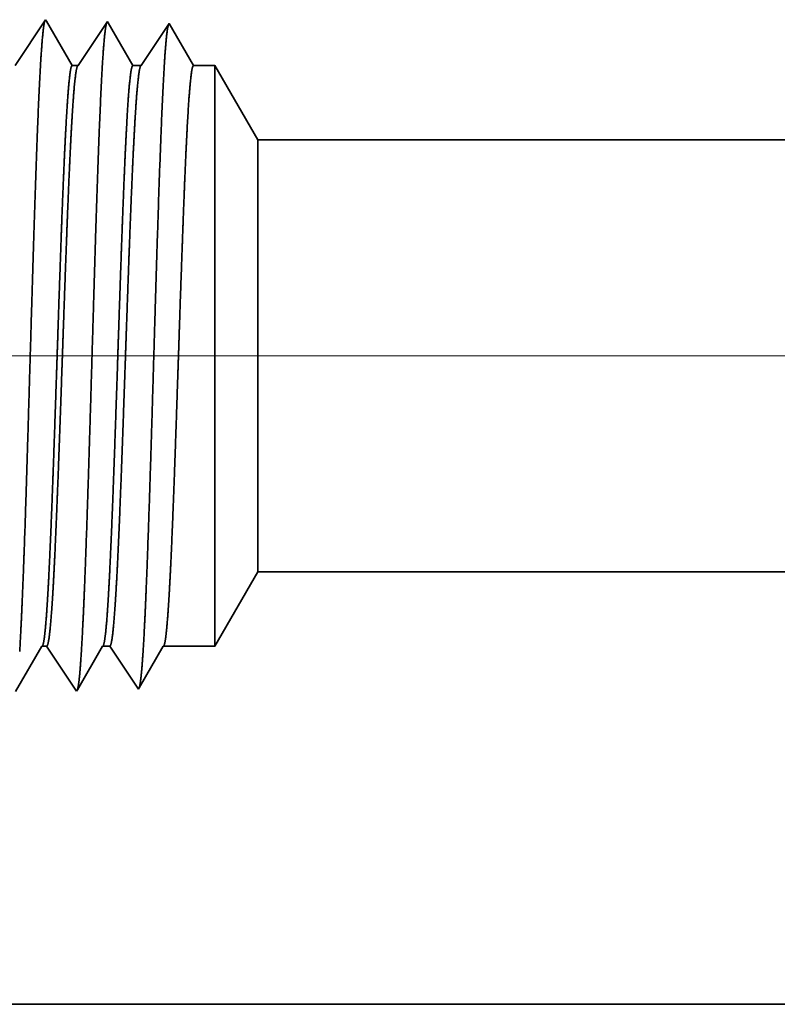
# Model space of a CAD drawing. Extents: x 0 to 10.8, y 0 to 8.2.
# Drawn here: x 1.5 to 1.6, y 1.1 to 1.3 of the extents above; entities that cross this region are included whole.
import ezdxf

# ---------------------------------------------------------------- set-up
doc = ezdxf.new("R2010")
doc.units = 0
doc.header["$MEASUREMENT"] = 0
doc.layers.get('0').update_dxf_attribs({"lineweight": 13})

# ---------------------------------------------------------------- blocks, each defined once
blk = doc.blocks.new('BLOCK23')
at = {"color": 7, "lineweight": 13, "ltscale": 0.03937}
blk.add_line((6.124263, 0.75), (-19.833046, 0.75), dxfattribs=at)
blk = doc.blocks.new('BLOCK28')
at = {"color": 7, "lineweight": 5, "ltscale": 0.002481}
blk.add_line((-13.125, 0.414065), (-13.075385, 0.5), dxfattribs=at)
at = {"color": 7, "lineweight": 5, "ltscale": 0.03937}
for p, q in [((-13.075385, 0.5), (-7.219, 0.5)), ((-10.7345, 0), (-14, 0))]:
    blk.add_line(p, q, dxfattribs=at)
at = {"color": 7, "lineweight": 5, "ltscale": 0.000216}
for p, q in [((-13.329184, 0.406601), (-13.324836, 0.414065)), ((-13.337878, 0.391674), (-13.333531, 0.399137)), ((-13.333531, 0.399137), (-13.329184, 0.406601)), ((-13.342225, 0.38421), (-13.337878, 0.391674)), ((-13.35092, 0.369282), (-13.346573, 0.376746)), ((-13.346573, 0.376746), (-13.342225, 0.38421))]:
    blk.add_line(p, q, dxfattribs=at)
at = {"color": 7, "lineweight": 5, "ltscale": 0.000135}
blk.add_line((-13.324836, 0.414065), (-13.319432, 0.414065), dxfattribs=at)
at = {"color": 7, "lineweight": 5, "ltscale": 0.000259}
for p, q in [((-13.319432, 0.414065), (-13.313664, 0.405448)), ((-13.313664, 0.405448), (-13.307895, 0.396831)), ((-13.307895, 0.396831), (-13.302127, 0.388214)), ((-13.302127, 0.388214), (-13.296359, 0.379597)), ((-13.296359, 0.379597), (-13.29059, 0.37098)), ((-13.29059, 0.37098), (-13.284822, 0.362363))]:
    blk.add_line(p, q, dxfattribs=at)
at = {"color": 7, "lineweight": 5, "ltscale": 0.000207}
for p, q in [((-13.25888, 0.406902), (-13.254708, 0.414065)), ((-13.267224, 0.392577), (-13.263051, 0.399739)), ((-13.263051, 0.399739), (-13.25888, 0.406902)), ((-13.271395, 0.385414), (-13.267224, 0.392577)), ((-13.27974, 0.371088), (-13.275568, 0.378251)), ((-13.275568, 0.378251), (-13.271395, 0.385414)), ((-13.283911, 0.363925), (-13.27974, 0.371088))]:
    blk.add_line(p, q, dxfattribs=at)
at = {"color": 7, "lineweight": 5, "ltscale": 0.000205}
blk.add_line((-13.254708, 0.414065), (-13.246509, 0.414065), dxfattribs=at)
at = {"color": 7, "lineweight": 5, "ltscale": 0.000248}
for p, q in [((-13.246509, 0.414065), (-13.24099, 0.40582)), ((-13.24099, 0.40582), (-13.23547, 0.397575)), ((-13.23547, 0.397575), (-13.229952, 0.38933)), ((-13.229952, 0.38933), (-13.224432, 0.381085)), ((-13.224432, 0.381085), (-13.218912, 0.37284)), ((-13.218912, 0.37284), (-13.213393, 0.364595))]:
    blk.add_line(p, q, dxfattribs=at)
at = {"color": 7, "lineweight": 5, "ltscale": 0.000198}
for p, q in [((-13.188574, 0.407206), (-13.184579, 0.414065)), ((-13.196565, 0.393487), (-13.19257, 0.400346)), ((-13.19257, 0.400346), (-13.188574, 0.407206)), ((-13.20056, 0.386628), (-13.196565, 0.393487)), ((-13.208551, 0.372909), (-13.204556, 0.379768)), ((-13.204556, 0.379768), (-13.20056, 0.386628)), ((-13.212546, 0.366049), (-13.208551, 0.372909))]:
    blk.add_line(p, q, dxfattribs=at)
at = {"color": 7, "lineweight": 5, "ltscale": 0.001489}
blk.add_line((-13.184579, 0.414065), (-13.125, 0.414065), dxfattribs=at)
at = {"color": 7, "lineweight": 5, "ltscale": 4.2e-05}
blk.add_line((-13.213393, 0.364595), (-13.212546, 0.366049), dxfattribs=at)
at = {"color": 7, "lineweight": 5, "ltscale": 4.5e-05}
blk.add_line((-13.284822, 0.362363), (-13.283911, 0.363925), dxfattribs=at)
blk = doc.blocks.new('BLOCK29')
at = {"color": 7, "lineweight": 5, "ltscale": 0.000265}
for p, q in [((-13.320536, 1.138753), (-13.326429, 1.12995)), ((-13.326429, 1.12995), (-13.332321, 1.121147)), ((-13.332321, 1.121147), (-13.338215, 1.112344)), ((-13.338215, 1.112344), (-13.344108, 1.103541)), ((-13.35, 1.094738), (-13.355893, 1.085935)), ((-13.344108, 1.103541), (-13.35, 1.094738))]:
    blk.add_line(p, q, dxfattribs=at)
at = {"color": 7, "lineweight": 5, "ltscale": 4.7e-05}
blk.add_line((-13.319592, 1.137131), (-13.320536, 1.138753), dxfattribs=at)
at = {"color": 7, "lineweight": 5, "ltscale": 0.000212}
for p, q in [((-13.315331, 1.129817), (-13.319592, 1.137131)), ((-13.311072, 1.122503), (-13.315331, 1.129817)), ((-13.306811, 1.11519), (-13.311072, 1.122503)), ((-13.302552, 1.107876), (-13.306811, 1.11519)), ((-13.298292, 1.100562), (-13.302552, 1.107876)), ((-13.294031, 1.093249), (-13.298292, 1.100562)), ((-13.289772, 1.085935), (-13.294031, 1.093249))]:
    blk.add_line(p, q, dxfattribs=at)
at = {"color": 7, "lineweight": 5, "ltscale": 0.000254}
for p, q in [((-13.254751, 1.12809), (-13.260395, 1.119659)), ((-13.249108, 1.136521), (-13.254751, 1.12809)), ((-13.260395, 1.119659), (-13.266039, 1.111228)), ((-13.266039, 1.111228), (-13.271683, 1.102797)), ((-13.277327, 1.094366), (-13.282971, 1.085935)), ((-13.271683, 1.102797), (-13.277327, 1.094366))]:
    blk.add_line(p, q, dxfattribs=at)
at = {"color": 7, "lineweight": 5, "ltscale": 4.4e-05}
blk.add_line((-13.24823, 1.135015), (-13.249108, 1.136521), dxfattribs=at)
at = {"color": 7, "lineweight": 5, "ltscale": 0.000203}
for p, q in [((-13.244146, 1.128003), (-13.24823, 1.135015)), ((-13.240062, 1.120992), (-13.244146, 1.128003)), ((-13.235978, 1.11398), (-13.240062, 1.120992)), ((-13.231894, 1.106969), (-13.235978, 1.11398)), ((-13.227811, 1.099958), (-13.231894, 1.106969)), ((-13.223727, 1.092946), (-13.227811, 1.099958)), ((-13.219643, 1.085935), (-13.223727, 1.092946))]:
    blk.add_line(p, q, dxfattribs=at)
at = {"color": 7, "lineweight": 5, "ltscale": 0.000242}
for p, q in [((-13.177679, 1.134289), (-13.183074, 1.12623)), ((-13.188468, 1.118171), (-13.193864, 1.110112)), ((-13.183074, 1.12623), (-13.188468, 1.118171)), ((-13.193864, 1.110112), (-13.199259, 1.102053)), ((-13.204653, 1.093994), (-13.210048, 1.085935)), ((-13.199259, 1.102053), (-13.204653, 1.093994))]:
    blk.add_line(p, q, dxfattribs=at)
at = {"color": 7, "lineweight": 5, "ltscale": 0.000233}
for p, q in [((-13.172986, 1.12623), (-13.177679, 1.134289)), ((-13.168292, 1.118171), (-13.172986, 1.12623)), ((-13.163599, 1.110112), (-13.168292, 1.118171)), ((-13.158905, 1.102053), (-13.163599, 1.110112)), ((-13.154212, 1.093994), (-13.158905, 1.102053)), ((-13.149517, 1.085935), (-13.154212, 1.093994))]:
    blk.add_line(p, q, dxfattribs=at)
at = {"color": 7, "lineweight": 5, "ltscale": 0.00017}
blk.add_line((-13.282971, 1.085935), (-13.289772, 1.085935), dxfattribs=at)
at = {"color": 7, "lineweight": 5, "ltscale": 0.00024}
blk.add_line((-13.210048, 1.085935), (-13.219643, 1.085935), dxfattribs=at)
at = {"color": 7, "lineweight": 5, "ltscale": 0.000613}
blk.add_line((-13.125, 1.085935), (-13.149517, 1.085935), dxfattribs=at)
at = {"color": 7, "lineweight": 5, "ltscale": 0.002481}
blk.add_line((-13.075385, 1), (-13.125, 1.085935), dxfattribs=at)
at = {"color": 7, "lineweight": 5, "ltscale": 0.03937}
blk.add_line((-7.219, 1), (-13.075385, 1), dxfattribs=at)

msp = doc.modelspace()

# ---------------------------------------------------------------- linework, layer by layer
at = {"color": 7, "lineweight": 35, "ltscale": 0.000248}
msp.add_line((1.45612, 1.26636), (1.46162, 1.27459), dxfattribs=at)
at = {"color": 7, "lineweight": 35, "ltscale": 7e-06}
for p, q in [((1.46162, 1.27459), (1.46177, 1.27434)), ((1.47275, 1.27424), (1.47289, 1.27401)), ((1.46719, 1.15363), (1.46733, 1.15387)), ((1.47832, 1.15398), (1.47845, 1.15421))]:
    msp.add_line(p, q, dxfattribs=at)
at = {"color": 7, "lineweight": 35, "ltscale": 0.000231}
msp.add_line((1.46177, 1.27434), (1.46642, 1.26636), dxfattribs=at)
at = {"color": 7, "lineweight": 35, "ltscale": 0.000237}
msp.add_line((1.46748, 1.26636), (1.47275, 1.27424), dxfattribs=at)
at = {"color": 7, "lineweight": 35, "ltscale": 0.000221}
msp.add_line((1.47289, 1.27401), (1.47734, 1.26636), dxfattribs=at)
at = {"color": 7, "lineweight": 35, "ltscale": 0.000227}
msp.add_line((1.47884, 1.26636), (1.48388, 1.27389), dxfattribs=at)
at = {"color": 7, "lineweight": 35, "ltscale": 0.000218}
msp.add_line((1.48388, 1.27389), (1.48827, 1.26636), dxfattribs=at)
msp.add_line((1.48388, 1.27389), (1.48827, 1.26636), dxfattribs=at)
at = {"color": 7, "lineweight": 35, "ltscale": 2.6e-05}
msp.add_line((1.46642, 1.26636), (1.46748, 1.26636), dxfattribs=at)
at = {"color": 7, "lineweight": 35, "ltscale": 3.7e-05}
msp.add_line((1.47734, 1.26636), (1.47884, 1.26636), dxfattribs=at)
at = {"color": 7, "lineweight": 35, "ltscale": 9.5e-05}
msp.add_line((1.48827, 1.26636), (1.49209, 1.26636), dxfattribs=at)
at = {"color": 7, "lineweight": 35, "ltscale": 0.000681}
msp.add_line((1.49209, 1.23911), (1.49209, 1.26636), dxfattribs=at)
at = {"color": 7, "lineweight": 35, "ltscale": 0.000386}
for p, q in [((1.49982, 1.25297), (1.49209, 1.26636)), ((1.49982, 1.17508), (1.49209, 1.16169))]:
    msp.add_line(p, q, dxfattribs=at)
at = {"color": 7, "lineweight": 35, "ltscale": 0.000507}
msp.add_line((1.49982, 1.2327), (1.49982, 1.25297), dxfattribs=at)
at = {"color": 7, "lineweight": 35, "ltscale": 0.03937}
for p, q in [((1.49982, 1.25297), (2.41221, 1.25297)), ((1.49982, 1.17508), (2.41221, 1.17508))]:
    msp.add_line(p, q, dxfattribs=at)
at = {"color": 7, "lineweight": 35, "ltscale": 0.001936}
msp.add_line((1.49209, 1.16169), (1.49209, 1.23911), dxfattribs=at)
at = {"color": 7, "lineweight": 35, "ltscale": 0.001441}
msp.add_line((1.49982, 1.17508), (1.49982, 1.2327), dxfattribs=at)
at = {"color": 7, "lineweight": 35, "ltscale": 0.000235}
msp.add_line((1.45621, 1.15355), (1.46095, 1.16169), dxfattribs=at)
at = {"color": 7, "lineweight": 35, "ltscale": 2.1e-05}
msp.add_line((1.46095, 1.16169), (1.46179, 1.16169), dxfattribs=at)
at = {"color": 7, "lineweight": 35, "ltscale": 0.000242}
msp.add_line((1.46179, 1.16169), (1.46719, 1.15363), dxfattribs=at)
at = {"color": 7, "lineweight": 35, "ltscale": 0.000226}
msp.add_line((1.46733, 1.15387), (1.47188, 1.16169), dxfattribs=at)
at = {"color": 7, "lineweight": 35, "ltscale": 3.2e-05}
msp.add_line((1.47188, 1.16169), (1.47316, 1.16169), dxfattribs=at)
at = {"color": 7, "lineweight": 35, "ltscale": 0.000232}
for p, q in [((1.47316, 1.16169), (1.47832, 1.15398)), ((1.4828, 1.16169), (1.49209, 1.16169))]:
    msp.add_line(p, q, dxfattribs=at)
at = {"color": 7, "lineweight": 35, "ltscale": 0.000216}
msp.add_line((1.47845, 1.15421), (1.4828, 1.16169), dxfattribs=at)
at = {"color": 7, "lineweight": 35, "ltscale": 0.012719}
msp.add_line((1.35577, 1.09718), (1.86451, 1.09718), dxfattribs=at)
at = {"color": 7, "lineweight": 35, "ltscale": 0.03937}
for points in [[(1.46748, 1.26636, 0.242336), (1.46738, 1.26629)], [(1.47884, 1.26636, 0.242336), (1.47874, 1.26629)], [(1.46095, 1.16169, 0.25127), (1.46105, 1.16177)], [(1.47188, 1.16169, 0.25127), (1.47198, 1.16177)], [(1.4828, 1.16169, 0.251269), (1.4829, 1.16177)]]:
    msp.add_lwpolyline(points, format="xyb", dxfattribs=at)
for points, knots in [([(1.45694, 1.16074), (1.45725, 1.16581), (1.45753, 1.17245), (1.4578, 1.1798), (1.45839, 1.19808), (1.45894, 1.21758), (1.45926, 1.2286), (1.45977, 1.24545), (1.46034, 1.25984), (1.46055, 1.26442), (1.46086, 1.26969), (1.46119, 1.27288), (1.46128, 1.27357), (1.46137, 1.27406), (1.46146, 1.27435)], [0, 0, 0, 0, 0, 0, 8.997152, 8.997152, 8.997152, 21.438834, 21.438834, 21.438834, 27.941454, 27.941454, 27.941454, 30.370918, 30.370918, 30.370918, 30.370918, 30.370918, 30.370918]), ([(1.46807, 1.16105), (1.46838, 1.1661), (1.46866, 1.17274), (1.46893, 1.18007), (1.46952, 1.19829), (1.47008, 1.2177), (1.47039, 1.22865), (1.4709, 1.2454), (1.47147, 1.25968), (1.47168, 1.26422), (1.47199, 1.26943), (1.47232, 1.27256), (1.47241, 1.27323), (1.4725, 1.27372), (1.47259, 1.274)], [0, 0, 0, 0, 0, 0, 8.975994, 8.975994, 8.975994, 21.341926, 21.341926, 21.341926, 27.805222, 27.805222, 27.805222, 30.185398, 30.185398, 30.185398, 30.185398, 30.185398, 30.185398]), ([(1.4792, 1.16135), (1.47951, 1.1664), (1.47979, 1.17303), (1.48006, 1.18035), (1.48065, 1.1985), (1.48121, 1.21783), (1.48152, 1.2287), (1.48203, 1.24535), (1.48261, 1.25952), (1.48282, 1.26403), (1.48312, 1.26917), (1.48345, 1.27225), (1.48354, 1.2729), (1.48363, 1.27337), (1.48372, 1.27365)], [0, 0, 0, 0, 0, 0, 8.954774, 8.954774, 8.954774, 21.244878, 21.244878, 21.244878, 27.668819, 27.668819, 27.668819, 29.999842, 29.999842, 29.999842, 29.999842, 29.999842, 29.999842]), ([(1.46642, 1.26636), (1.46622, 1.26636), (1.46603, 1.26555), (1.46584, 1.26394), (1.46546, 1.25923), (1.46509, 1.25222), (1.46491, 1.24814), (1.46473, 1.24375), (1.46455, 1.23912)], [0, 0, 0, 0, 0, 0, 6.954124, 6.954124, 6.954124, 14.322445, 14.322445, 14.322445, 14.322445, 14.322445, 14.322445]), ([(1.46738, 1.26629), (1.46723, 1.26607), (1.46708, 1.2654), (1.46693, 1.26428), (1.46655, 1.26032), (1.46619, 1.25406), (1.46596, 1.24945), (1.46575, 1.24444), (1.46554, 1.23912)], [0, 0, 0, 0, 0, 0, 5.168294, 5.168294, 5.168294, 13.612643, 13.612643, 13.612643, 13.612643, 13.612643, 13.612643]), ([(1.47734, 1.26636), (1.47715, 1.26636), (1.47696, 1.26555), (1.47676, 1.26394), (1.47638, 1.25923), (1.47602, 1.25222), (1.47583, 1.24814), (1.47566, 1.24375), (1.47548, 1.23912)], [0, 0, 0, 0, 0, 0, 6.93189, 6.93189, 6.93189, 14.280731, 14.280731, 14.280731, 14.280731, 14.280731, 14.280731]), ([(1.47874, 1.26629), (1.47859, 1.26607), (1.47844, 1.2654), (1.4783, 1.26428), (1.47791, 1.26032), (1.47755, 1.25406), (1.47732, 1.24944), (1.47711, 1.24443), (1.4769, 1.23912)], [0, 0, 0, 0, 0, 0, 5.151732, 5.151732, 5.151732, 13.573402, 13.573402, 13.573402, 13.573402, 13.573402, 13.573402]), ([(1.48827, 1.26636), (1.48807, 1.26636), (1.48788, 1.26555), (1.48769, 1.26393), (1.48731, 1.25923), (1.48694, 1.25222), (1.48676, 1.24814), (1.48658, 1.24374), (1.48641, 1.23912)], [0, 0, 0, 0, 0, 0, 6.909732, 6.909732, 6.909732, 14.23918, 14.23918, 14.23918, 14.23918, 14.23918, 14.23918]), ([(1.46455, 1.23912), (1.46444, 1.23622), (1.46434, 1.23322), (1.46423, 1.23008), (1.46407, 1.22554), (1.46391, 1.22089), (1.46386, 1.21929), (1.46378, 1.21686), (1.4637, 1.21441), (1.46367, 1.21358), (1.4634, 1.20545), (1.46313, 1.19737), (1.46288, 1.1904), (1.46253, 1.18119), (1.46215, 1.17358), (1.46205, 1.17155), (1.46193, 1.16971), (1.46182, 1.16809)], [0, 0, 0, 0, 0, 0, 4.612706, 4.612706, 4.612706, 6.977763, 6.977763, 6.977763, 8.178498, 8.178498, 8.178498, 18.771877, 18.771877, 18.771877, 23.039159, 23.039159, 23.039159, 23.039159, 23.039159, 23.039159]), ([(1.46554, 1.23912), (1.46543, 1.23622), (1.46531, 1.23323), (1.4652, 1.23008), (1.46504, 1.22554), (1.46487, 1.2209), (1.46482, 1.21931), (1.46473, 1.21688), (1.46465, 1.21443), (1.46462, 1.2136), (1.46434, 1.20547), (1.46406, 1.19739), (1.4638, 1.19042), (1.46343, 1.18121), (1.46305, 1.1736), (1.46293, 1.17156), (1.46282, 1.16972), (1.4627, 1.1681)], [0, 0, 0, 0, 0, 0, 4.596421, 4.596421, 4.596421, 6.955197, 6.955197, 6.955197, 8.153046, 8.153046, 8.153046, 18.721042, 18.721042, 18.721042, 22.976284, 22.976284, 22.976284, 22.976284, 22.976284, 22.976284]), ([(1.47548, 1.23912), (1.47537, 1.23621), (1.47526, 1.23322), (1.47515, 1.23009), (1.475, 1.22554), (1.47484, 1.22088), (1.47479, 1.21929), (1.4747, 1.21686), (1.47462, 1.21441), (1.4746, 1.21358), (1.47433, 1.20545), (1.47405, 1.19737), (1.47381, 1.1904), (1.47345, 1.18119), (1.47308, 1.17358), (1.47297, 1.17155), (1.47286, 1.16971), (1.47275, 1.16809)], [0, 0, 0, 0, 0, 0, 4.603504, 4.603504, 4.603504, 6.963047, 6.963047, 6.963047, 8.160963, 8.160963, 8.160963, 18.728554, 18.728554, 18.728554, 22.983139, 22.983139, 22.983139, 22.983139, 22.983139, 22.983139]), ([(1.4769, 1.23912), (1.47679, 1.23622), (1.47667, 1.23323), (1.47656, 1.23008), (1.4764, 1.22555), (1.47623, 1.2209), (1.47618, 1.21931), (1.47609, 1.21688), (1.47601, 1.21443), (1.47598, 1.2136), (1.4757, 1.20547), (1.47542, 1.19739), (1.47516, 1.19042), (1.4748, 1.18121), (1.47441, 1.1736), (1.47429, 1.17156), (1.47418, 1.16972), (1.47406, 1.1681)], [0, 0, 0, 0, 0, 0, 4.585563, 4.585563, 4.585563, 6.938806, 6.938806, 6.938806, 8.133929, 8.133929, 8.133929, 18.677107, 18.677107, 18.677107, 22.920122, 22.920122, 22.920122, 22.920122, 22.920122, 22.920122]), ([(1.48641, 1.23912), (1.4863, 1.23621), (1.48619, 1.23322), (1.48608, 1.23009), (1.48592, 1.22554), (1.48576, 1.22088), (1.48571, 1.21929), (1.48563, 1.21686), (1.48555, 1.21441), (1.48552, 1.21358), (1.48525, 1.20545), (1.48498, 1.19737), (1.48474, 1.1904), (1.48438, 1.18119), (1.48401, 1.17358), (1.4839, 1.17155), (1.48379, 1.16971), (1.48367, 1.16809)], [0, 0, 0, 0, 0, 0, 4.592697, 4.592697, 4.592697, 6.946729, 6.946729, 6.946729, 8.141928, 8.141928, 8.141928, 18.684753, 18.684753, 18.684753, 22.927117, 22.927117, 22.927117, 22.927117, 22.927117, 22.927117]), ([(1.46736, 1.15394), (1.4675, 1.1544), (1.46763, 1.15526), (1.46776, 1.15652), (1.46789, 1.15827), (1.46803, 1.16034), (1.46804, 1.16057), (1.46806, 1.16081), (1.46807, 1.16105)], [0, 0, 0, 0, 0, 0, 3.433484, 3.433484, 3.433484, 3.859184, 3.859184, 3.859184, 3.859184, 3.859184, 3.859184]), ([(1.47849, 1.15428), (1.47862, 1.15473), (1.47876, 1.15559), (1.47888, 1.15684), (1.47902, 1.15859), (1.47916, 1.16065), (1.47917, 1.16088), (1.47919, 1.16112), (1.4792, 1.16135)], [0, 0, 0, 0, 0, 0, 3.418805, 3.418805, 3.418805, 3.842756, 3.842756, 3.842756, 3.842756, 3.842756, 3.842756])]:
    msp.add_open_spline(points, degree=5, knots=knots, dxfattribs=at)
for points in [[(1.46182, 1.16809), (1.46167, 1.16593), (1.46152, 1.16416), (1.46137, 1.16284), (1.46121, 1.16204), (1.46105, 1.16177)], [(1.4627, 1.1681), (1.46252, 1.16567), (1.46235, 1.16372), (1.46216, 1.16237), (1.46198, 1.16169), (1.4618, 1.16169)], [(1.47275, 1.16809), (1.4726, 1.16593), (1.47245, 1.16416), (1.47229, 1.16284), (1.47213, 1.16204), (1.47198, 1.16177)], [(1.47406, 1.1681), (1.47389, 1.16567), (1.47371, 1.16372), (1.47353, 1.16237), (1.47334, 1.16169), (1.47316, 1.16169)], [(1.48367, 1.16809), (1.48352, 1.16593), (1.48337, 1.16416), (1.48322, 1.16284), (1.48306, 1.16204), (1.4829, 1.16177)]]:
    msp.add_open_spline(points, degree=5, dxfattribs=at)

# ---------------------------------------------------------------- block references
at = {"lineweight": 0, "xscale": 0.155795, "yscale": 0.155795, "zscale": 0.155795}
for name in ['BLOCK29', 'BLOCK23', 'BLOCK28']:
    msp.add_blockref(name, (3.5369, 1.09718), dxfattribs=at)

doc.saveas('drawing.dxf')
